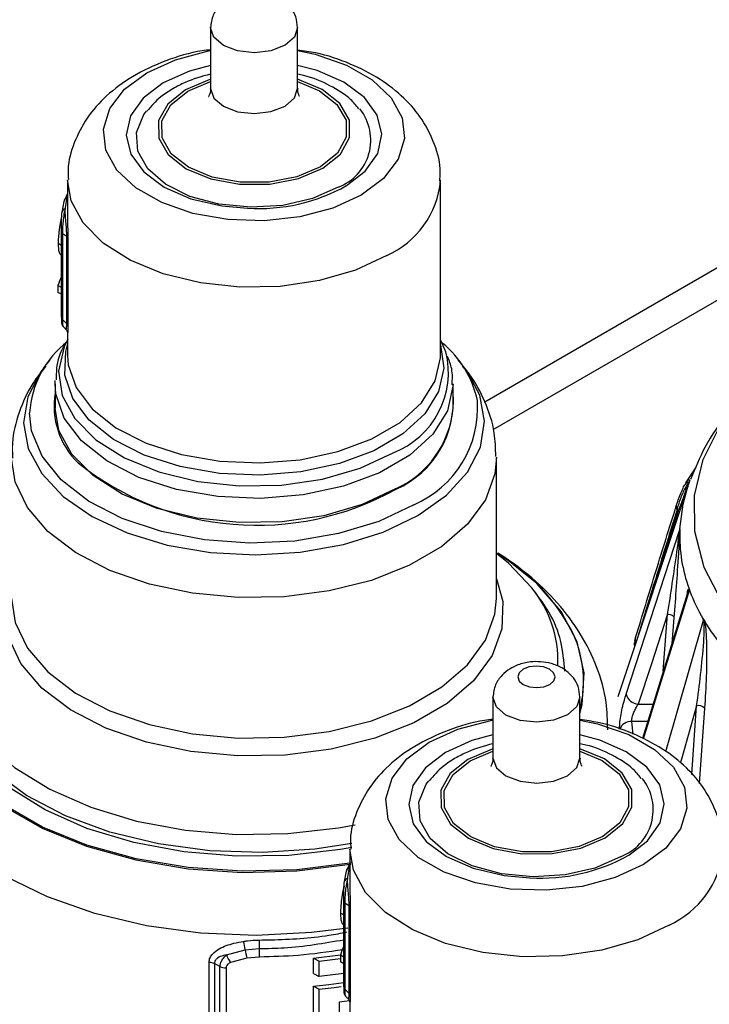
# Model space of a CAD drawing. Units: millimetres. Extents: x 7980 to 17463, y -1377 to 4127.
# Drawn here: x 11344 to 11372, y 1708 to 1748 of the extents above; entities that cross this region are included whole.
import ezdxf

# ---------------------------------------------------------------- set-up
doc = ezdxf.new("R2010")
doc.units = ezdxf.units.MM
doc.header["$LTSCALE"] = 10
doc.layers.add('ROTH DETALJIT', color=7, linetype='Continuous')

msp = doc.modelspace()

# ---------------------------------------------------------------- linework, layer by layer
at = {"layer": 'ROTH DETALJIT', "color": 7, "linetype": 'Continuous', "lineweight": 25}
for p, q in [((11351.576, 1747.342), (11351.576, 1744.892)), ((11355.076, 1744.892), (11355.076, 1747.342)), ((11345.826, 1741.218), (11345.826, 1739.649)), ((11360.826, 1734.152), (11360.826, 1741.218)), ((11345.683, 1740.339), (11345.826, 1740.659)), ((11345.806, 1740.504), (11345.826, 1740.512)), ((11345.606, 1739.922), (11345.683, 1740.339)), ((11345.577, 1735.685), (11345.577, 1739.13)), ((11345.623, 1739.045), (11345.623, 1735.6)), ((11345.791, 1735.427), (11345.791, 1738.944)), ((11345.836, 1738.868), (11345.836, 1735.351)), ((11362.603, 1732.289), (11374.329, 1739.059)), ((11345.577, 1738.579), (11345.449, 1738.652)), ((11362.942, 1731.178), (11374.329, 1737.752)), ((11345.577, 1736.885), (11345.441, 1736.962)), ((11345.441, 1736.962), (11345.441, 1736.69)), ((11345.577, 1736.612), (11345.441, 1736.69)), ((11345.651, 1735.311), (11345.756, 1735.204)), ((11345.826, 1735.029), (11345.826, 1734.152)), ((11360.826, 1734.152), (11360.824, 1734.25)), ((11345.117, 1733.978), (11344.898, 1733.702)), ((11361.753, 1733.702), (11361.535, 1733.978)), ((11345.326, 1733.014), (11345.329, 1733.141)), ((11345.326, 1733.014), (11345.326, 1732.032)), ((11361.326, 1732.032), (11361.326, 1733.014)), ((11363.076, 1724.376), (11363.076, 1730.028)), ((11370.681, 1729.025), (11371.092, 1729.633)), ((11370.766, 1728.881), (11370.842, 1729.096)), ((11370.85, 1729.139), (11370.803, 1729.049)), ((11370.766, 1728.881), (11367.95, 1720.414)), ((11370.388, 1727.909), (11370.333, 1727.942)), ((11370.446, 1727.181), (11370.442, 1727.082)), ((11363.148, 1726.183), (11363.124, 1726.198)), ((11370.816, 1724.766), (11370.851, 1724.668)), ((11370.746, 1724.552), (11368.938, 1718.736)), ((11369.781, 1721.45), (11369.956, 1723.75)), ((11369.878, 1718.213), (11371.397, 1723.496)), ((11370.207, 1723.596), (11370.129, 1722.567)), ((11371.376, 1723.564), (11371.431, 1723.469)), ((11362.93, 1720.406), (11362.93, 1717.956)), ((11366.43, 1717.956), (11366.43, 1720.406)), ((11368.772, 1720.123), (11369.37, 1720.125)), ((11370.928, 1717.298), (11371.122, 1720.057)), ((11371.441, 1719.961), (11371.229, 1716.938)), ((11369.153, 1719.428), (11368.508, 1719.426)), ((11357.18, 1714.282), (11357.18, 1712.713)), ((11357.036, 1713.403), (11357.19, 1713.746)), ((11357.16, 1713.568), (11357.18, 1713.576)), ((11356.96, 1712.986), (11357.036, 1713.403)), ((11356.931, 1708.75), (11356.931, 1712.194)), ((11356.977, 1712.109), (11356.977, 1708.664)), ((11357.145, 1708.491), (11357.145, 1712.008)), ((11357.19, 1711.932), (11357.19, 1708.415)), ((11356.931, 1711.643), (11356.803, 1711.716)), ((11352.213, 1710.037), (11352.967, 1710.245)), ((11352.967, 1710.245), (11353.536, 1710.293)), ((11353.539, 1709.951), (11353.037, 1709.908)), ((11355.72, 1709.91), (11356.798, 1710.039)), ((11356.931, 1709.949), (11356.795, 1710.026)), ((11356.795, 1710.026), (11356.795, 1709.754)), ((11351.516, 1704.941), (11351.516, 1709.733)), ((11351.737, 1709.684), (11351.737, 1704.892)), ((11351.953, 1704.837), (11351.953, 1709.567)), ((11353.037, 1709.908), (11352.38, 1709.727)), ((11355.72, 1709.293), (11355.72, 1709.91)), ((11355.72, 1709.91), (11355.938, 1709.786)), ((11355.938, 1709.786), (11356.795, 1709.89)), ((11355.938, 1709.168), (11355.938, 1709.786)), ((11356.931, 1709.677), (11356.795, 1709.754)), ((11352.198, 1709.516), (11352.198, 1704.786)), ((11355.72, 1709.293), (11355.938, 1709.168)), ((11356.931, 1709.292), (11355.938, 1709.168)), ((11355.72, 1705.956), (11355.72, 1708.782)), ((11355.72, 1708.782), (11355.938, 1708.657)), ((11355.938, 1706.297), (11355.938, 1708.657)), ((11357.005, 1708.375), (11357.11, 1708.268)), ((11356.756, 1707.434), (11356.756, 1708.143)), ((11357.18, 1708.094), (11357.18, 1707.217))]:
    msp.add_line(p, q, dxfattribs=at)
at = {"layer": 'ROTH DETALJIT', "color": 7, "linetype": 'Continuous', "lineweight": 25, "flags": 128}
for points in [[(11355.076, 1747.342), (11354.946, 1746.96), (11354.57, 1746.631), (11354.005, 1746.411), (11353.336, 1746.331), (11352.665, 1746.406), (11352.095, 1746.623), (11351.713, 1746.95), (11351.576, 1747.336), (11351.576, 1747.354)], [(11357.637, 1740.605), (11356.492, 1740.081), (11355.162, 1739.73), (11353.726, 1739.573), (11352.267, 1739.619), (11350.869, 1739.866), (11349.614, 1740.298), (11348.575, 1740.891), (11347.811, 1741.611), (11347.369, 1742.415), (11347.272, 1743.257), (11347.528, 1744.088), (11348.12, 1744.859), (11349.015, 1745.526), (11350.16, 1746.05), (11351.49, 1746.401), (11351.576, 1746.416)], [(11355.076, 1746.416), (11355.783, 1746.265), (11357.038, 1745.833), (11358.077, 1745.239), (11358.84, 1744.52), (11359.283, 1743.716), (11359.379, 1742.874), (11359.124, 1742.043), (11358.532, 1741.272), (11357.637, 1740.605)], [(11351.576, 1745.822), (11350.732, 1745.594), (11349.673, 1745.119)], [(11357.038, 1740.983), (11357.79, 1741.565), (11358.296, 1742.282), (11358.463, 1743.05), (11358.281, 1743.817), (11357.761, 1744.531), (11356.938, 1745.142), (11355.869, 1745.61), (11355.076, 1745.822)], [(11351.576, 1745.261), (11351.543, 1745.251), (11350.564, 1744.835), (11349.855, 1744.266), (11349.486, 1743.597), (11349.493, 1742.896), (11349.875, 1742.23), (11350.595, 1741.665), (11351.582, 1741.255), (11352.74, 1741.042), (11353.955, 1741.046), (11355.109, 1741.267), (11356.088, 1741.682), (11356.088, 1741.682)], [(11356.088, 1741.682), (11356.796, 1742.252), (11357.165, 1742.921), (11357.159, 1743.622), (11356.776, 1744.288), (11356.057, 1744.853), (11355.076, 1745.261)], [(11349.673, 1745.119), (11348.862, 1744.502), (11348.356, 1743.785), (11348.188, 1743.017), (11348.371, 1742.25), (11348.891, 1741.536), (11349.714, 1740.924), (11350.782, 1740.457), (11352.024, 1740.164), (11353.065, 1740.071)], [(11355.992, 1741.737), (11355.047, 1741.336), (11353.933, 1741.123), (11352.76, 1741.119), (11351.642, 1741.325), (11350.689, 1741.72), (11349.994, 1742.265), (11349.625, 1742.908), (11349.619, 1743.586), (11349.975, 1744.231), (11350.659, 1744.781), (11351.576, 1745.174)], [(11351.576, 1744.886), (11351.713, 1744.5), (11352.095, 1744.174), (11352.665, 1743.957), (11353.336, 1743.882), (11354.005, 1743.961), (11354.57, 1744.182)], [(11354.57, 1744.182), (11354.946, 1744.511), (11355.076, 1744.891)], [(11355.076, 1745.174), (11355.962, 1744.798), (11356.657, 1744.253), (11357.026, 1743.61), (11357.033, 1742.932), (11356.677, 1742.287), (11355.992, 1741.737)], [(11356.704, 1740.923), (11355.677, 1740.468), (11354.477, 1740.19), (11353.191, 1740.11), (11351.915, 1740.232), (11350.743, 1740.549), (11349.763, 1741.037), (11349.048, 1741.659), (11348.65, 1742.37), (11348.598, 1743.116), (11348.897, 1743.842), (11348.996, 1743.978)], [(11358.659, 1738.173), (11357.401, 1737.583), (11355.952, 1737.162), (11354.38, 1736.931), (11352.759, 1736.9), (11351.165, 1737.072), (11349.672, 1737.437), (11348.349, 1737.979), (11347.259, 1738.672), (11346.453, 1739.484), (11345.968, 1740.378), (11345.826, 1741.221)], [(11345.623, 1735.6), (11345.773, 1735.445), (11345.791, 1735.427)], [(11345.822, 1734.781), (11345.686, 1734.498), (11345.466, 1733.525), (11345.613, 1732.547), (11346.121, 1731.611), (11346.966, 1730.759), (11348.109, 1730.032), (11349.495, 1729.464), (11351.061, 1729.081), (11352.732, 1728.902), (11354.431, 1728.934), (11356.079, 1729.176), (11357.597, 1729.617), (11358.916, 1730.236)], [(11360.826, 1734.573), (11360.962, 1733.644), (11360.748, 1732.698), (11360.188, 1731.802), (11359.306, 1730.995), (11358.145, 1730.317), (11356.758, 1729.799), (11355.211, 1729.465), (11353.576, 1729.331), (11351.929, 1729.403), (11350.347, 1729.678), (11348.905, 1730.143), (11347.669, 1730.775), (11346.698, 1731.547), (11346.037, 1732.42), (11345.717, 1733.356), (11345.752, 1734.309), (11345.826, 1734.573)], [(11361.04, 1734.303), (11360.828, 1734.784), (11360.826, 1734.789)], [(11345.826, 1734.152), (11345.854, 1733.777), (11346.169, 1732.858), (11346.818, 1732), (11347.772, 1731.243), (11348.985, 1730.622), (11350.401, 1730.165), (11351.954, 1729.896), (11353.571, 1729.825), (11355.177, 1729.957), (11356.696, 1730.284), (11358.058, 1730.793), (11359.198, 1731.459), (11360.064, 1732.251), (11360.614, 1733.131), (11360.824, 1734.06), (11360.826, 1734.152)], [(11344.92, 1733.73), (11344.745, 1733.497), (11344.227, 1732.492), (11344.059, 1731.447), (11344.248, 1730.404), (11344.785, 1729.402), (11345.65, 1728.48), (11346.81, 1727.673), (11348.221, 1727.013), (11349.828, 1726.524), (11351.569, 1726.225), (11353.378, 1726.128), (11355.185, 1726.237), (11356.92, 1726.547), (11358.518, 1727.046), (11359.915, 1727.716)], [(11359.915, 1727.716), (11361.06, 1728.531), (11361.907, 1729.458), (11362.425, 1730.464), (11362.592, 1731.508), (11362.404, 1732.551), (11361.867, 1733.553), (11361.724, 1733.739)], [(11361.326, 1732.983), (11361.324, 1732.915), (11361.1, 1731.924), (11360.513, 1730.985), (11359.589, 1730.141), (11358.373, 1729.43), (11356.921, 1728.888), (11355.3, 1728.538), (11353.588, 1728.398), (11351.863, 1728.473), (11350.206, 1728.761), (11348.695, 1729.247), (11347.401, 1729.91), (11346.384, 1730.718), (11345.692, 1731.633), (11345.356, 1732.613), (11345.326, 1733.014)], [(11387.887, 1717.656), (11387.52, 1717.668), (11385.021, 1717.867), (11382.596, 1718.269), (11380.296, 1718.867), (11378.166, 1719.647), (11376.251, 1720.594), (11374.588, 1721.689), (11373.212, 1722.91), (11372.151, 1724.231), (11371.427, 1725.626), (11371.054, 1727.066), (11371.04, 1728.522), (11371.385, 1729.965), (11372.082, 1731.365), (11372.825, 1732.366)], [(11359.745, 1728.147), (11358.336, 1727.476), (11356.722, 1726.983), (11354.968, 1726.687), (11353.148, 1726.601), (11351.335, 1726.728), (11349.604, 1727.064), (11348.024, 1727.594), (11346.662, 1728.296), (11345.573, 1729.142), (11344.801, 1730.098), (11344.378, 1731.124), (11344.299, 1731.837)], [(11359.015, 1728.784), (11357.672, 1728.154), (11356.127, 1727.706), (11354.451, 1727.459), (11352.722, 1727.426), (11351.021, 1727.609), (11349.428, 1727.999), (11348.017, 1728.577), (11346.855, 1729.316), (11345.995, 1730.183), (11345.478, 1731.136), (11345.326, 1732.032)], [(11363.076, 1730.061), (11363.013, 1729.392), (11362.63, 1728.345), (11361.909, 1727.359), (11360.879, 1726.469), (11359.576, 1725.709), (11358.047, 1725.104), (11356.347, 1724.677), (11354.538, 1724.444), (11352.685, 1724.412), (11350.856, 1724.584), (11349.115, 1724.952), (11347.527, 1725.504), (11346.148, 1726.219), (11345.029, 1727.072), (11344.21, 1728.032), (11343.72, 1729.064), (11343.576, 1730.024)], [(11370.446, 1727.181), (11370.573, 1728.169), (11370.766, 1728.881)], [(11368.286, 1720.523), (11368.474, 1721.097), (11370.437, 1727.112)], [(11364.494, 1724.798), (11363.559, 1725.789), (11363.076, 1726.185)], [(11366.43, 1719.759), (11366.517, 1720.114), (11366.596, 1721.38), (11366.312, 1722.636), (11365.674, 1723.848), (11364.699, 1724.982), (11363.414, 1726.009), (11363.148, 1726.183)], [(11343.047, 1725.878), (11342.471, 1725.44), (11341.358, 1724.349), (11340.572, 1723.166), (11340.134, 1721.925), (11340.056, 1720.659), (11340.34, 1719.403), (11340.978, 1718.191), (11341.952, 1717.057), (11343.237, 1716.03), (11344.798, 1715.14), (11346.59, 1714.409), (11348.567, 1713.86), (11350.673, 1713.505), (11352.852, 1713.355), (11355.043, 1713.415), (11357.188, 1713.682), (11357.214, 1713.686)], [(11342.801, 1725.518), (11342.748, 1725.466), (11341.865, 1724.383), (11341.311, 1723.229), (11341.103, 1722.039), (11341.247, 1720.844), (11341.738, 1719.682), (11342.562, 1718.583), (11343.697, 1717.581), (11345.108, 1716.704), (11346.755, 1715.978), (11348.592, 1715.422), (11350.565, 1715.054), (11352.617, 1714.884), (11354.689, 1714.916), (11356.723, 1715.15), (11357.395, 1715.274)], [(11363.076, 1725.162), (11363.322, 1724.259), (11363.287, 1723.159), (11362.893, 1722.082), (11362.152, 1721.068), (11361.093, 1720.154), (11359.753, 1719.371), (11358.18, 1718.749), (11356.432, 1718.31), (11354.572, 1718.07), (11352.667, 1718.038), (11350.786, 1718.214), (11348.996, 1718.593), (11347.363, 1719.16), (11345.945, 1719.896), (11344.795, 1720.773), (11343.952, 1721.76), (11343.448, 1722.821), (11343.302, 1723.918), (11343.517, 1725.012), (11343.521, 1725.021)], [(11370.827, 1724.696), (11370.58, 1723.901), (11369.565, 1720.639), (11368.968, 1718.72)], [(11343.576, 1724.376), (11343.72, 1723.412), (11344.21, 1722.38), (11345.029, 1721.42), (11346.148, 1720.567), (11347.527, 1719.852), (11349.115, 1719.3), (11350.856, 1718.932), (11352.685, 1718.76), (11354.538, 1718.792), (11356.347, 1719.025), (11358.047, 1719.452), (11359.576, 1720.056), (11360.879, 1720.817), (11361.909, 1721.707), (11362.63, 1722.693), (11363.013, 1723.74), (11363.076, 1724.376)], [(11369.956, 1723.75), (11369.3, 1721.739), (11368.772, 1720.123)], [(11369.956, 1723.75), (11370.004, 1723.745), (11370.051, 1723.735), (11370.094, 1723.72), (11370.132, 1723.7), (11370.163, 1723.677), (11370.187, 1723.652), (11370.201, 1723.624), (11370.207, 1723.596)], [(11357.285, 1713.745), (11357.179, 1713.727), (11355.039, 1713.46), (11352.853, 1713.401), (11350.68, 1713.55), (11348.578, 1713.904), (11346.606, 1714.452), (11344.818, 1715.181), (11343.261, 1716.069), (11341.98, 1717.093), (11341.007, 1718.225), (11340.371, 1719.434), (11340.088, 1720.687), (11340.166, 1721.95), (11340.603, 1723.188), (11340.611, 1723.204)], [(11365.207, 1721.53), (11364.963, 1721.623), (11364.675, 1721.655), (11364.389, 1721.621), (11364.146, 1721.527), (11363.985, 1721.386), (11363.93, 1721.22), (11363.988, 1721.054), (11364.152, 1720.914), (11364.397, 1720.821), (11364.684, 1720.789), (11364.971, 1720.823), (11365.213, 1720.918), (11365.374, 1721.059), (11365.43, 1721.225), (11365.371, 1721.39), (11365.207, 1721.53)], [(11357.26, 1714.363), (11356.8, 1714.28), (11354.72, 1714.041), (11352.601, 1714.008), (11350.502, 1714.183), (11348.485, 1714.559), (11346.607, 1715.127), (11344.922, 1715.87), (11343.479, 1716.767), (11342.32, 1717.792), (11341.476, 1718.915), (11340.974, 1720.104), (11340.826, 1721.212)], [(11357.25, 1714.514), (11355.769, 1714.289), (11353.662, 1714.152), (11351.545, 1714.223), (11349.48, 1714.499), (11347.525, 1714.973), (11345.737, 1715.631), (11344.168, 1716.454), (11342.862, 1717.418), (11341.857, 1718.496), (11341.182, 1719.656), (11340.856, 1720.866), (11340.834, 1721.113)], [(11366.43, 1720.406), (11366.3, 1720.025), (11365.924, 1719.696), (11365.359, 1719.475), (11364.69, 1719.396), (11364.019, 1719.47), (11363.449, 1719.687), (11363.067, 1720.014), (11362.93, 1720.4), (11362.93, 1720.418)], [(11371.122, 1720.057), (11370.506, 1717.916), (11370.46, 1717.756)], [(11368.991, 1713.669), (11367.845, 1713.145), (11366.516, 1712.794), (11365.08, 1712.637), (11363.621, 1712.683), (11362.223, 1712.93), (11360.968, 1713.362), (11359.928, 1713.956), (11359.165, 1714.675), (11358.723, 1715.479), (11358.626, 1716.321), (11358.881, 1717.152), (11359.474, 1717.923), (11360.369, 1718.59), (11361.514, 1719.114), (11362.843, 1719.465), (11362.93, 1719.48)], [(11366.43, 1719.48), (11367.137, 1719.329), (11368.392, 1718.897), (11369.431, 1718.304), (11370.194, 1717.584), (11370.637, 1716.78), (11370.733, 1715.938), (11370.478, 1715.107), (11369.886, 1714.336), (11368.991, 1713.669)], [(11357.089, 1711.114), (11355.635, 1710.931), (11353.406, 1710.822), (11351.176, 1710.916), (11348.999, 1711.211), (11346.928, 1711.698), (11345.015, 1712.366), (11343.307, 1713.199), (11341.845, 1714.176), (11340.666, 1715.273), (11339.798, 1716.462), (11339.264, 1717.716), (11339.076, 1719.002), (11339.076, 1719.008)], [(11362.93, 1718.886), (11362.086, 1718.658), (11361.026, 1718.183)], [(11368.392, 1714.047), (11369.143, 1714.629), (11369.65, 1715.346), (11369.817, 1716.114), (11369.635, 1716.881), (11369.114, 1717.595), (11368.292, 1718.207), (11367.223, 1718.674), (11366.43, 1718.886)], [(11362.93, 1718.325), (11362.897, 1718.315), (11361.918, 1717.9), (11361.209, 1717.33), (11360.84, 1716.661), (11360.847, 1715.96), (11361.229, 1715.294), (11361.949, 1714.729), (11362.936, 1714.32), (11364.094, 1714.107), (11365.309, 1714.111), (11366.462, 1714.331), (11367.442, 1714.747), (11367.442, 1714.747)], [(11367.442, 1714.747), (11368.15, 1715.317), (11368.519, 1715.985), (11368.512, 1716.686), (11368.13, 1717.352), (11367.411, 1717.918), (11366.43, 1718.325)], [(11361.026, 1718.183), (11360.216, 1717.566), (11359.71, 1716.849), (11359.542, 1716.081), (11359.725, 1715.314), (11360.245, 1714.6), (11361.067, 1713.989), (11362.136, 1713.521), (11363.378, 1713.228), (11364.419, 1713.136)], [(11367.346, 1714.801), (11366.401, 1714.4), (11365.287, 1714.187), (11364.114, 1714.183), (11362.996, 1714.389), (11362.043, 1714.784), (11361.348, 1715.329), (11360.979, 1715.972), (11360.973, 1716.65), (11361.329, 1717.295), (11362.013, 1717.845), (11362.93, 1718.238)], [(11362.93, 1717.95), (11363.067, 1717.564), (11363.449, 1717.238), (11364.019, 1717.021), (11364.69, 1716.946), (11365.359, 1717.025), (11365.924, 1717.246)], [(11365.924, 1717.246), (11366.3, 1717.575), (11366.43, 1717.956)], [(11366.43, 1718.238), (11367.316, 1717.863), (11368.011, 1717.317), (11368.38, 1716.674), (11368.387, 1715.997), (11368.031, 1715.351), (11367.346, 1714.801)], [(11368.057, 1713.987), (11367.031, 1713.532), (11365.83, 1713.254), (11364.544, 1713.174), (11363.268, 1713.297), (11362.097, 1713.613), (11361.117, 1714.101), (11360.402, 1714.723), (11360.003, 1715.434), (11359.952, 1716.18), (11360.251, 1716.906), (11360.35, 1717.042)], [(11370.013, 1711.238), (11368.755, 1710.647), (11367.306, 1710.226), (11365.734, 1709.995), (11364.113, 1709.964), (11362.519, 1710.136), (11361.025, 1710.501), (11359.703, 1711.043), (11358.613, 1711.736), (11357.807, 1712.548), (11357.322, 1713.442), (11357.18, 1714.285)], [(11351.953, 1709.567), (11351.759, 1709.671), (11351.737, 1709.684)], [(11355.72, 1708.782), (11356.329, 1708.848), (11356.931, 1708.93)], [(11355.938, 1708.657), (11356.544, 1708.728), (11356.825, 1708.766)], [(11356.977, 1708.664), (11357.127, 1708.509), (11357.145, 1708.491)], [(11356.756, 1708.143), (11357.161, 1708.203), (11357.202, 1708.209)]]:
    msp.add_lwpolyline(points, dxfattribs=at)
at = {"layer": 'ROTH DETALJIT', "color": 7, "linetype": 'Continuous', "lineweight": 25}
for centre, radius, start, end in [((11356.004, 1742.813), 2.016, 290.2971, 38.4933), ((11353.493, 1747.317), 7.258, 266.6157, 299.2353), ((11357.143, 1741.549), 3.701, 294.1818, 354.3384), ((11345.86, 1740.334), 0.178, 107.8932, 178.4157), ((11345.747, 1739.908), 0.141, 98.6172, 174.2293), ((11345.686, 1739.134), 0.109, 181.8108, 234.6546), ((11345.724, 1738.852), 0.114, 8.2117, 53.934), ((11348.354, 1736.093), 3.04, 156.002, 163.3948), ((11345.686, 1735.689), 0.109, 181.8108, 234.6546), ((11345.724, 1735.335), 0.114, 8.2117, 53.934), ((11348.183, 1731.616), 3.89, 127.2994, 176.7511), ((11358.291, 1731.473), 4.107, 12.2352, 50.5848), ((11357.674, 1733.473), 3.467, 291.0048, 13.844), ((11348.474, 1732.113), 3.191, 170.5545, 225.7497), ((11357.461, 1732.314), 3.878, 294.0456, 4.7758), ((11358.086, 1732.039), 4.23, 293.0831, 4.1389), ((11357.407, 1732.375), 3.934, 294.1212, 354.9929), ((11353.433, 1738.869), 11.55, 231.5261, 299.0505), ((11370.791, 1728.888), 0.161, 85.7042, 158.2288), ((11370.847, 1728.962), 0.177, 89.0344, 159.0298), ((11370.45, 1728.046), 0.157, 158.6407, 221.8304), ((11370.235, 1727.787), 0.196, 17.5677, 38.6213), ((11376.718, 1726.907), 6.279, 178.4012, 199.9374), ((11359.059, 1719.353), 7.962, 26.7812, 59.2941), ((11360.822, 1721.827), 4.724, 358.3812, 38.9718), ((11377.78, 1727.28), 7.405, 200.6562, 210.1269), ((11379.736, 1728.519), 9.719, 211.3013, 227.3816), ((11362.002, 1721.049), 4.573, 345.488, 24.424), ((11368.839, 1722.557), 0.227, 155.0493, 203.93), ((11368.806, 1722.74), 0.152, 154.4064, 220.6995), ((11368.814, 1720.67), 0.548, 195.5739, 265.5958), ((11371.195, 1719.723), 0.342, 44.0547, 102.462), ((11368.491, 1718.923), 0.503, 88.0257, 157.6301), ((11375.283, 1719.783), 6.784, 183.0227, 187.3629), ((11367.358, 1715.878), 2.016, 290.2971, 38.4933), ((11364.847, 1720.381), 7.258, 266.6157, 299.2353), ((11368.497, 1714.613), 3.701, 294.1818, 354.3384), ((11357.214, 1713.398), 0.178, 107.8932, 178.4157), ((11357.101, 1712.972), 0.141, 98.6172, 174.2293), ((11357.04, 1712.198), 0.109, 181.8108, 234.6546), ((11357.078, 1711.916), 0.114, 8.2117, 53.934), ((11349.909, 1709.834), 3.086, 7.6545, 14.0285), ((11401.103, 1710.931), 47.572, 180.356, 180.7682), ((11359.708, 1709.158), 3.04, 156.002, 163.3948), ((11353.464, 1710.511), 1.338, 200.7354, 215.897), ((11356.059, 1710.706), 3.125, 188.4801, 194.7928), ((11306.154, 1709.642), 47.387, 0.3737, 0.7875), ((11351.466, 1708.985), 0.749, 68.8281, 86.1981), ((11352.226, 1710.277), 0.761, 248.9195, 267.8878), ((11357.04, 1708.753), 0.109, 181.8108, 234.6546), ((11357.078, 1708.399), 0.114, 8.2117, 53.934)]:
    msp.add_arc(centre, radius, start, end, dxfattribs=at)
for points, knots in [([(11355.076, 1747.342), (11355.061, 1747.489), (11355.032, 1747.765), (11354.79, 1748.188), (11354.404, 1748.519), (11353.94, 1748.702), (11353.504, 1748.775), (11353.046, 1748.77), (11352.625, 1748.67), (11352.237, 1748.478), (11351.915, 1748.216), (11351.638, 1747.83), (11351.597, 1747.512), (11351.576, 1747.342)], [0, 0, 0, 0, 0.0895958, 0.1681852, 0.2917598, 0.3833678, 0.4659608, 0.5444368, 0.6433696, 0.7109073, 0.7925679, 0.8891247, 1, 1, 1, 1]), ([(11351.576, 1746.445), (11351.463, 1746.433), (11350.833, 1746.364), (11349.748, 1746.021), (11348.446, 1745.424), (11347.385, 1744.638), (11346.585, 1743.737), (11346.069, 1742.727), (11345.817, 1741.865), (11345.853, 1741.363), (11345.863, 1741.226)], [0, 0, 0, 0, 0.036625, 0.204264, 0.376272, 0.531383, 0.677182, 0.815313, 0.949551, 1, 1, 1, 1]), ([(11360.789, 1741.163), (11360.801, 1741.283), (11360.852, 1741.781), (11360.614, 1742.643), (11360.119, 1743.656), (11359.367, 1744.54), (11358.395, 1745.3), (11357.196, 1745.908), (11356.064, 1746.299), (11355.319, 1746.403), (11355.076, 1746.437)], [0, 0, 0, 0, 0.04378, 0.182543, 0.318071, 0.456439, 0.602717, 0.758713, 0.921212, 1, 1, 1, 1]), ([(11351.576, 1745.47), (11351.222, 1745.372), (11350.677, 1745.22), (11350.22, 1744.97), (11350.06, 1744.882)], [0, 0, 0, 0, 0.648875, 1, 1, 1, 1]), ([(11357.538, 1744.073), (11357.433, 1744.202), (11357.13, 1744.575), (11356.373, 1745.024), (11355.634, 1745.362), (11355.157, 1745.447), (11355.076, 1745.461)], [0, 0, 0, 0, 0.189113, 0.546159, 0.922724, 1, 1, 1, 1]), ([(11350.06, 1744.882), (11349.89, 1744.777), (11349.479, 1744.521), (11349.186, 1744.176), (11349.013, 1743.974)], [0, 0, 0, 0, 0.4125434, 1, 1, 1, 1]), ([(11351.561, 1744.889), (11351.566, 1744.859), (11351.588, 1744.727), (11351.479, 1744.547), (11351.497, 1744.567), (11351.501, 1744.571)], [0, 0, 0, 0, 0.179969, 0.803876, 1, 1, 1, 1]), ([(11355.151, 1744.571), (11355.155, 1744.567), (11355.169, 1744.552), (11355.068, 1744.719), (11355.089, 1744.849), (11355.095, 1744.886)], [0, 0, 0, 0, 0.212164, 0.775305, 1, 1, 1, 1]), ([(11345.806, 1740.504), (11345.781, 1740.399), (11345.748, 1740.262), (11345.73, 1740.089), (11345.726, 1740.048)], [0, 0, 0, 0, 0.757945, 1, 1, 1, 1]), ([(11345.726, 1740.048), (11345.705, 1739.954), (11345.667, 1739.775), (11345.636, 1739.494), (11345.621, 1739.243), (11345.622, 1739.111), (11345.623, 1739.045)], [0, 0, 0, 0, 0.305508, 0.583801, 0.789594, 1, 1, 1, 1]), ([(11345.791, 1738.944), (11345.791, 1738.988), (11345.792, 1739.041), (11345.787, 1739.168), (11345.776, 1739.35), (11345.749, 1739.657), (11345.732, 1739.891), (11345.726, 1740.028), (11345.726, 1740.048)], [0, 0, 0, 0, 0.125444, 0.151968, 0.321713, 0.56008, 0.935539, 1, 1, 1, 1]), ([(11345.591, 1739.73), (11345.569, 1739.648), (11345.518, 1739.462), (11345.476, 1739.146), (11345.452, 1738.857), (11345.45, 1738.715), (11345.449, 1738.652)], [0, 0, 0, 0, 0.250968, 0.570618, 0.809246, 1, 1, 1, 1]), ([(11345.577, 1739.13), (11345.577, 1739.18), (11345.577, 1739.281), (11345.58, 1739.48), (11345.587, 1739.703), (11345.599, 1739.846), (11345.606, 1739.922)], [0, 0, 0, 0, 0.196979, 0.39476, 0.676251, 1, 1, 1, 1]), ([(11345.826, 1739.649), (11345.827, 1739.543), (11345.828, 1739.356), (11345.835, 1739.078), (11345.836, 1738.936), (11345.836, 1738.868)], [0, 0, 0, 0, 0.402386, 0.713937, 1, 1, 1, 1]), ([(11345.791, 1738.944), (11345.785, 1738.947), (11345.729, 1738.981), (11345.673, 1739.014), (11345.623, 1739.045)], [0, 0, 0, 0, 0.105598, 1, 1, 1, 1]), ([(11345.449, 1738.652), (11345.451, 1738.568), (11345.455, 1738.4), (11345.494, 1738.272), (11345.535, 1738.211), (11345.568, 1738.183), (11345.577, 1738.175)], [0, 0, 0, 0, 0.276132, 0.553269, 0.878785, 1, 1, 1, 1]), ([(11345.577, 1735.673), (11345.577, 1735.657), (11345.577, 1735.589), (11345.578, 1735.526), (11345.58, 1735.477), (11345.586, 1735.431), (11345.605, 1735.374), (11345.627, 1735.331), (11345.649, 1735.313), (11345.652, 1735.311)], [0, 0, 0, 0, 0.100522, 0.413351, 0.613462, 0.749719, 0.851785, 0.979294, 1, 1, 1, 1]), ([(11345.623, 1735.6), (11345.622, 1735.544), (11345.621, 1735.435), (11345.632, 1735.337), (11345.649, 1735.323), (11345.657, 1735.316)], [0, 0, 0, 0, 0.3566, 0.705383, 1, 1, 1, 1]), ([(11345.755, 1735.203), (11345.755, 1735.203), (11345.761, 1735.179), (11345.778, 1735.205), (11345.79, 1735.283), (11345.792, 1735.369), (11345.791, 1735.419), (11345.791, 1735.427)], [0, 0, 0, 0, 0.011225, 0.458324, 0.730942, 0.956986, 1, 1, 1, 1]), ([(11345.836, 1735.351), (11345.836, 1735.293), (11345.835, 1735.177), (11345.83, 1735.065), (11345.822, 1735.011), (11345.826, 1735.029), (11345.826, 1735.029)], [0, 0, 0, 0, 0.279931, 0.55732, 0.98885, 1, 1, 1, 1]), ([(11345.753, 1735.201), (11345.764, 1735.191), (11345.787, 1735.167), (11345.809, 1735.123), (11345.821, 1735.08), (11345.826, 1735.049), (11345.826, 1735.033), (11345.826, 1735.029)], [0, 0, 0, 0, 0.232987, 0.517954, 0.754252, 0.939993, 1, 1, 1, 1]), ([(11345.84, 1734.779), (11345.792, 1734.711), (11345.547, 1734.359), (11345.365, 1733.803), (11345.369, 1733.323), (11345.37, 1733.172)], [0, 0, 0, 0, 0.142826, 0.729998, 1, 1, 1, 1]), ([(11361.287, 1732.973), (11361.3, 1733.189), (11361.322, 1733.579), (11361.171, 1733.946), (11361.104, 1734.109)], [0, 0, 0, 0, 0.554311, 1, 1, 1, 1]), ([(11344.952, 1733.719), (11344.769, 1733.495), (11344.313, 1732.935), (11343.858, 1731.883), (11343.577, 1730.85), (11343.607, 1730.224), (11343.617, 1730.021)], [0, 0, 0, 0, 0.214987, 0.535819, 0.849439, 1, 1, 1, 1]), ([(11363.043, 1730.083), (11363.037, 1730.404), (11363.024, 1731.162), (11362.634, 1732.293), (11362.175, 1733.199), (11361.788, 1733.627), (11361.691, 1733.735)], [0, 0, 0, 0, 0.240686, 0.56676, 0.890763, 1, 1, 1, 1]), ([(11374.103, 1733.596), (11373.984, 1733.505), (11373.32, 1732.994), (11372.421, 1731.946), (11371.444, 1730.553), (11371.058, 1729.598), (11370.881, 1729.161)], [0, 0, 0, 0, 0.0765781, 0.4305589, 0.7390149, 1, 1, 1, 1]), ([(11370.803, 1729.049), (11370.756, 1728.976), (11370.674, 1728.849), (11370.559, 1728.614), (11370.462, 1728.381), (11370.38, 1728.143), (11370.348, 1728.008), (11370.333, 1727.942)], [0, 0, 0, 0, 0.241407, 0.423081, 0.606593, 0.806166, 1, 1, 1, 1]), ([(11370.388, 1727.909), (11370.395, 1727.925), (11370.423, 1727.989), (11370.479, 1728.126), (11370.535, 1728.277), (11370.591, 1728.434), (11370.656, 1728.62), (11370.736, 1728.859), (11370.781, 1728.988), (11370.803, 1729.049)], [0, 0, 0, 0, 0.053305, 0.225873, 0.386766, 0.403945, 0.58248, 0.802772, 1, 1, 1, 1]), ([(11370.303, 1728.103), (11370.319, 1728.151), (11370.35, 1728.246), (11370.415, 1728.426), (11370.485, 1728.605), (11370.563, 1728.789), (11370.612, 1728.89), (11370.641, 1728.948)], [0, 0, 0, 0, 0.1930966, 0.3875099, 0.5671015, 0.749397, 1, 1, 1, 1]), ([(11368.669, 1722.806), (11368.939, 1723.691), (11369.478, 1725.462), (11370.028, 1727.223), (11370.303, 1728.103)], [0, 0, 0, 0, 0.499994, 1, 1, 1, 1]), ([(11370.333, 1727.942), (11370.057, 1727.06), (11369.526, 1725.361), (11369.004, 1723.653), (11368.754, 1722.831)], [0, 0, 0, 0, 0.5189936, 1, 1, 1, 1]), ([(11369.405, 1724.787), (11369.454, 1724.945), (11369.777, 1725.99), (11370.108, 1727.028), (11370.388, 1727.909)], [0, 0, 0, 0, 0.151341, 1, 1, 1, 1]), ([(11369.956, 1723.75), (11370.019, 1724.156), (11370.144, 1724.964), (11370.297, 1726.02), (11370.393, 1726.719), (11370.428, 1727.008), (11370.434, 1727.068), (11370.436, 1727.096), (11370.437, 1727.107), (11370.437, 1727.111), (11370.437, 1727.112)], [0, 0, 0, 0, 0.382476, 0.763249, 0.948838, 0.973857, 0.988173, 0.99535, 0.998166, 1, 1, 1, 1]), ([(11370.442, 1727.082), (11370.441, 1727.067), (11370.439, 1727.018), (11370.421, 1726.71), (11370.374, 1725.947), (11370.3, 1724.841), (11370.238, 1724.011), (11370.207, 1723.596)], [0, 0, 0, 0, 0.011826, 0.040541, 0.233259, 0.61684, 1, 1, 1, 1]), ([(11370.437, 1727.112), (11370.437, 1727.113), (11370.439, 1727.124), (11370.443, 1727.15), (11370.445, 1727.169), (11370.446, 1727.181)], [0, 0, 0, 0, 0.04997, 0.366921, 1, 1, 1, 1]), ([(11367.544, 1719.09), (11367.538, 1719.458), (11367.523, 1720.322), (11367.136, 1721.639), (11366.474, 1722.993), (11365.533, 1724.237), (11364.424, 1725.32), (11363.538, 1725.905), (11363.126, 1726.176)], [0, 0, 0, 0, 0.128822, 0.301832, 0.475292, 0.653355, 0.838987, 1, 1, 1, 1]), ([(11365.821, 1721.456), (11365.784, 1721.856), (11365.711, 1722.667), (11365.278, 1723.755), (11364.807, 1724.388), (11364.601, 1724.665)], [0, 0, 0, 0, 0.354311, 0.718021, 1, 1, 1, 1]), ([(11370.739, 1724.53), (11370.753, 1724.612), (11370.77, 1724.72), (11370.802, 1724.767), (11370.813, 1724.766), (11370.816, 1724.766)], [0, 0, 0, 0, 0.702913, 0.91334, 1, 1, 1, 1]), ([(11370.827, 1724.696), (11370.827, 1724.697), (11370.824, 1724.704), (11370.82, 1724.708), (11370.813, 1724.711), (11370.8, 1724.7), (11370.777, 1724.656), (11370.763, 1724.591), (11370.754, 1724.55)], [0, 0, 0, 0, 0.019108, 0.099173, 0.123059, 0.272209, 0.532868, 1, 1, 1, 1]), ([(11370.851, 1724.668), (11370.847, 1724.677), (11370.841, 1724.691), (11370.832, 1724.696), (11370.828, 1724.696), (11370.827, 1724.696)], [0, 0, 0, 0, 0.5605501, 0.9500597, 1, 1, 1, 1]), ([(11371.122, 1720.057), (11371.178, 1720.474), (11371.291, 1721.307), (11371.392, 1722.388), (11371.438, 1723.102), (11371.421, 1723.393), (11371.412, 1723.453), (11371.404, 1723.48), (11371.4, 1723.491), (11371.398, 1723.494), (11371.397, 1723.496)], [0, 0, 0, 0, 0.382476, 0.763249, 0.948838, 0.973857, 0.988173, 0.99535, 0.998166, 1, 1, 1, 1]), ([(11371.397, 1723.496), (11371.397, 1723.497), (11371.395, 1723.507), (11371.39, 1723.534), (11371.381, 1723.552), (11371.376, 1723.564)], [0, 0, 0, 0, 0.04997, 0.366921, 1, 1, 1, 1]), ([(11371.431, 1723.469), (11371.435, 1723.455), (11371.447, 1723.407), (11371.498, 1723.102), (11371.527, 1722.337), (11371.517, 1721.222), (11371.467, 1720.381), (11371.441, 1719.961)], [0, 0, 0, 0, 0.011826, 0.040541, 0.233259, 0.61684, 1, 1, 1, 1]), ([(11368.634, 1722.652), (11368.635, 1722.662), (11368.638, 1722.696), (11368.656, 1722.76), (11368.669, 1722.806)], [0, 0, 0, 0, 0.2715126, 1, 1, 1, 1]), ([(11368.616, 1722.567), (11368.612, 1722.541), (11368.606, 1722.507), (11368.623, 1722.461), (11368.627, 1722.45)], [0, 0, 0, 0, 0.7669273, 1, 1, 1, 1]), ([(11366.43, 1720.406), (11366.414, 1720.553), (11366.386, 1720.829), (11366.144, 1721.252), (11365.757, 1721.583), (11365.294, 1721.766), (11364.858, 1721.839), (11364.4, 1721.834), (11363.979, 1721.734), (11363.591, 1721.542), (11363.268, 1721.28), (11362.992, 1720.894), (11362.951, 1720.576), (11362.93, 1720.406)], [0, 0, 0, 0, 0.089596, 0.168185, 0.29176, 0.383368, 0.465961, 0.544437, 0.64337, 0.710907, 0.792568, 0.889125, 1, 1, 1, 1]), ([(11368.025, 1719.114), (11368.025, 1719.186), (11368.025, 1719.331), (11368.066, 1719.632), (11368.131, 1719.96), (11368.209, 1720.273), (11368.262, 1720.446), (11368.286, 1720.523)], [0, 0, 0, 0, 0.205171, 0.409265, 0.615468, 0.828736, 1, 1, 1, 1]), ([(11368.508, 1719.426), (11368.509, 1719.461), (11368.509, 1719.533), (11368.552, 1719.684), (11368.618, 1719.846), (11368.695, 1720), (11368.748, 1720.085), (11368.772, 1720.123)], [0, 0, 0, 0, 0.1932012, 0.3903302, 0.5976613, 0.8194492, 1, 1, 1, 1]), ([(11362.93, 1719.51), (11362.817, 1719.497), (11362.187, 1719.428), (11361.102, 1719.085), (11359.799, 1718.488), (11358.739, 1717.703), (11357.939, 1716.801), (11357.423, 1715.791), (11357.171, 1714.929), (11357.207, 1714.427), (11357.217, 1714.29)], [0, 0, 0, 0, 0.036625, 0.204264, 0.376272, 0.531383, 0.677182, 0.815313, 0.949551, 1, 1, 1, 1]), ([(11372.143, 1714.227), (11372.155, 1714.347), (11372.206, 1714.845), (11371.968, 1715.708), (11371.473, 1716.72), (11370.721, 1717.604), (11369.749, 1718.365), (11368.55, 1718.972), (11367.417, 1719.363), (11366.673, 1719.467), (11366.43, 1719.501)], [0, 0, 0, 0, 0.04378, 0.182543, 0.318071, 0.456439, 0.602717, 0.758713, 0.921212, 1, 1, 1, 1]), ([(11362.93, 1718.534), (11362.576, 1718.436), (11362.031, 1718.284), (11361.574, 1718.034), (11361.414, 1717.947)], [0, 0, 0, 0, 0.648875, 1, 1, 1, 1]), ([(11368.892, 1717.138), (11368.787, 1717.267), (11368.484, 1717.639), (11367.727, 1718.089), (11366.988, 1718.426), (11366.511, 1718.511), (11366.43, 1718.526)], [0, 0, 0, 0, 0.189113, 0.546159, 0.922724, 1, 1, 1, 1]), ([(11361.414, 1717.947), (11361.244, 1717.841), (11360.833, 1717.585), (11360.539, 1717.241), (11360.367, 1717.038)], [0, 0, 0, 0, 0.4125434, 1, 1, 1, 1]), ([(11362.915, 1717.953), (11362.92, 1717.923), (11362.941, 1717.791), (11362.833, 1717.612), (11362.851, 1717.631), (11362.855, 1717.635)], [0, 0, 0, 0, 0.179969, 0.803876, 1, 1, 1, 1]), ([(11366.505, 1717.636), (11366.508, 1717.631), (11366.523, 1717.616), (11366.422, 1717.783), (11366.443, 1717.913), (11366.449, 1717.95)], [0, 0, 0, 0, 0.212164, 0.775305, 1, 1, 1, 1]), ([(11357.16, 1713.568), (11357.135, 1713.463), (11357.102, 1713.326), (11357.084, 1713.154), (11357.079, 1713.112)], [0, 0, 0, 0, 0.757945, 1, 1, 1, 1]), ([(11357.079, 1713.112), (11357.059, 1713.018), (11357.02, 1712.839), (11356.99, 1712.558), (11356.975, 1712.307), (11356.976, 1712.175), (11356.977, 1712.109)], [0, 0, 0, 0, 0.305508, 0.583801, 0.789594, 1, 1, 1, 1]), ([(11357.145, 1712.008), (11357.145, 1712.052), (11357.145, 1712.105), (11357.141, 1712.232), (11357.13, 1712.414), (11357.103, 1712.721), (11357.085, 1712.955), (11357.08, 1713.092), (11357.079, 1713.112)], [0, 0, 0, 0, 0.125444, 0.151968, 0.321713, 0.56008, 0.935539, 1, 1, 1, 1]), ([(11356.945, 1712.794), (11356.923, 1712.713), (11356.872, 1712.527), (11356.83, 1712.211), (11356.806, 1711.921), (11356.804, 1711.779), (11356.803, 1711.716)], [0, 0, 0, 0, 0.250968, 0.570618, 0.809246, 1, 1, 1, 1]), ([(11356.931, 1712.194), (11356.931, 1712.244), (11356.931, 1712.345), (11356.933, 1712.544), (11356.94, 1712.767), (11356.953, 1712.91), (11356.96, 1712.986)], [0, 0, 0, 0, 0.196979, 0.39476, 0.676251, 1, 1, 1, 1]), ([(11357.18, 1712.713), (11357.181, 1712.607), (11357.182, 1712.42), (11357.189, 1712.142), (11357.19, 1712), (11357.19, 1711.932)], [0, 0, 0, 0, 0.402386, 0.713937, 1, 1, 1, 1]), ([(11357.145, 1712.008), (11357.139, 1712.011), (11357.083, 1712.045), (11357.027, 1712.079), (11356.977, 1712.109)], [0, 0, 0, 0, 0.105598, 1, 1, 1, 1]), ([(11356.803, 1711.716), (11356.805, 1711.632), (11356.809, 1711.465), (11356.847, 1711.336), (11356.889, 1711.275), (11356.922, 1711.247), (11356.931, 1711.239)], [0, 0, 0, 0, 0.276132, 0.553269, 0.878785, 1, 1, 1, 1]), ([(11353.533, 1710.635), (11353.686, 1710.638), (11354.627, 1710.656), (11355.831, 1710.723), (11356.822, 1710.912), (11357.062, 1710.958)], [0, 0, 0, 0, 0.1281956, 0.7887064, 1, 1, 1, 1]), ([(11351.516, 1709.733), (11351.523, 1709.797), (11351.539, 1709.924), (11351.678, 1710.12), (11351.988, 1710.341), (11352.429, 1710.494), (11352.773, 1710.558), (11352.903, 1710.582)], [0, 0, 0, 0, 0.1235334, 0.2458651, 0.4422493, 0.7894037, 1, 1, 1, 1]), ([(11352.903, 1710.582), (11352.955, 1710.59), (11353.162, 1710.621), (11353.374, 1710.629), (11353.533, 1710.635)], [0, 0, 0, 0, 0.249222, 1, 1, 1, 1]), ([(11353.536, 1710.293), (11353.87, 1710.299), (11355.025, 1710.319), (11356.139, 1710.511), (11356.931, 1710.647)], [0, 0, 0, 0, 0.2893662, 1, 1, 1, 1]), ([(11352.213, 1710.037), (11352.173, 1710.029), (11352.045, 1710), (11351.878, 1709.937), (11351.763, 1709.825), (11351.735, 1709.741), (11351.736, 1709.697), (11351.737, 1709.684)], [0, 0, 0, 0, 0.177389, 0.570129, 0.789452, 0.937861, 1, 1, 1, 1]), ([(11351.953, 1709.567), (11351.96, 1709.612), (11351.973, 1709.702), (11352.047, 1709.852), (11352.134, 1709.962), (11352.2, 1710.025), (11352.213, 1710.037)], [0, 0, 0, 0, 0.274402, 0.539888, 0.91339, 1, 1, 1, 1]), ([(11356.901, 1710.241), (11356.301, 1710.153), (11355.197, 1709.992), (11354.06, 1709.963), (11353.539, 1709.951)], [0, 0, 0, 0, 0.542645, 1, 1, 1, 1]), ([(11352.38, 1709.727), (11352.371, 1709.722), (11352.324, 1709.7), (11352.261, 1709.657), (11352.207, 1709.586), (11352.201, 1709.54), (11352.198, 1709.516)], [0, 0, 0, 0, 0.0978123, 0.4913319, 0.7462456, 1, 1, 1, 1]), ([(11356.931, 1708.737), (11356.931, 1708.721), (11356.931, 1708.653), (11356.931, 1708.591), (11356.934, 1708.541), (11356.939, 1708.495), (11356.959, 1708.438), (11356.981, 1708.395), (11357.002, 1708.378), (11357.006, 1708.375)], [0, 0, 0, 0, 0.100522, 0.413351, 0.613462, 0.749719, 0.851785, 0.979294, 1, 1, 1, 1]), ([(11356.977, 1708.664), (11356.976, 1708.609), (11356.975, 1708.499), (11356.986, 1708.402), (11357.003, 1708.387), (11357.01, 1708.38)], [0, 0, 0, 0, 0.3566001, 0.705383, 1, 1, 1, 1]), ([(11357.109, 1708.267), (11357.109, 1708.267), (11357.115, 1708.243), (11357.132, 1708.269), (11357.144, 1708.347), (11357.146, 1708.433), (11357.145, 1708.483), (11357.145, 1708.491)], [0, 0, 0, 0, 0.011225, 0.458324, 0.730942, 0.956986, 1, 1, 1, 1]), ([(11357.19, 1708.415), (11357.19, 1708.357), (11357.189, 1708.241), (11357.184, 1708.129), (11357.176, 1708.075), (11357.18, 1708.093), (11357.18, 1708.094)], [0, 0, 0, 0, 0.279931, 0.55732, 0.98885, 1, 1, 1, 1]), ([(11357.107, 1708.266), (11357.117, 1708.255), (11357.141, 1708.231), (11357.162, 1708.187), (11357.175, 1708.144), (11357.18, 1708.113), (11357.179, 1708.097), (11357.179, 1708.094)], [0, 0, 0, 0, 0.232987, 0.517954, 0.754252, 0.939993, 1, 1, 1, 1])]:
    msp.add_open_spline(points, degree=3, knots=knots, dxfattribs=at)

doc.saveas('drawing.dxf')
